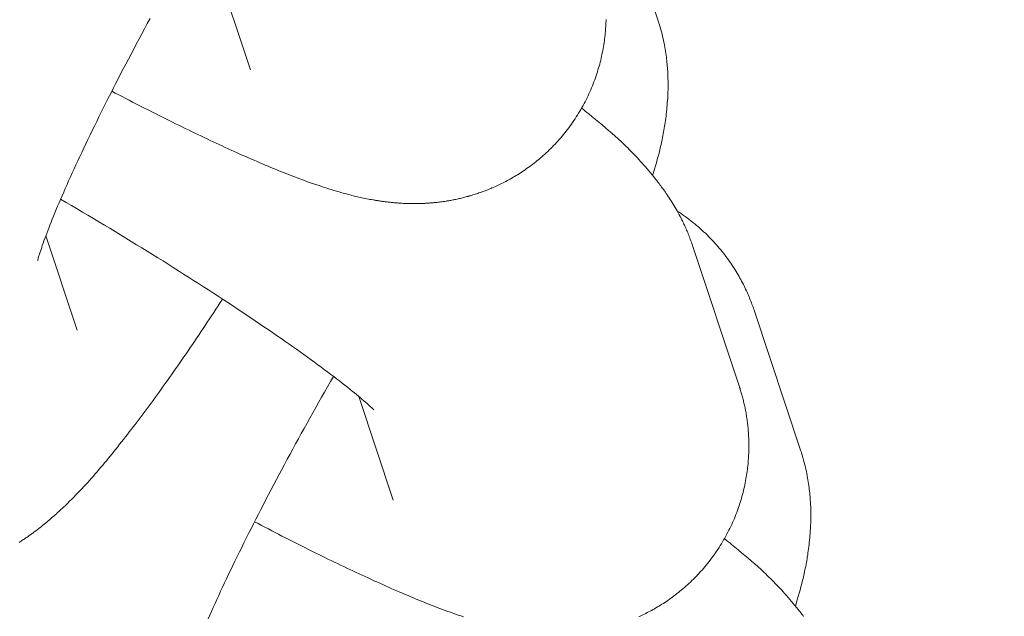
# Model space of a CAD drawing. Extents: x -9113 to 18915, y -1853 to 19230.
# Drawn here: x 11410 to 11421, y 6893 to 6899 of the extents above; entities that cross this region are included whole.
import ezdxf

# ---------------------------------------------------------------- set-up
doc = ezdxf.new("R2010")
doc.units = 0
doc.header["$MEASUREMENT"] = 0
doc.layers.add('B', color=3, linetype='Continuous')
doc.styles.add('KATALOG', font='Pluto Sans Light.otf')
doc.dimstyles.new('KATALOG', dxfattribs={"dimscale": 200, "dimtxt": 1.75, "dimasz": 1, "dimexe": 0, "dimexo": 0, "dimgap": 0.3, "dimtad": 1, "dimlfac": 0.001, "dimzin": 0, "dimtxsty": 'KATALOG', "dimblk1": 'KATPFEIL', "dimblk2": 'KATPFEIL', "dimsah": 1, "dimcen": 1, "dimse1": 1, "dimse2": 1, "dimclrd": 256, "dimclre": 256, "dimclrt": 3, "dimadec": 0, "dimazin": 0, "dimtfac": 1, "dimtmove": 0, "dimatfit": 3, "dimldrblk": 'KATPFEIL', "dimfxl": 0, "dimtvp": 1, "dimtolj": 1, "dimtzin": 0, "dimarcsym": 0})

# ---------------------------------------------------------------- blocks, each defined once
blk = doc.blocks.new('KATPFEIL')
at = {"layer": 'B', "ltscale": 1000}
for p, q in [((0, -1), (0, 1)), ((-1, 0), (0, 0)), ((1, 0), (0, 0))]:
    blk.add_line(p, q, dxfattribs=at)
blk = doc.blocks.new('*D18')
at = {"layer": 'B', "lineweight": -2, "transparency": 16777216}
blk.add_line((-8713.3, -1652.82), (17114.556, -1652.82), dxfattribs=at)
at = {"layer": 'DEFPOINTS', "color": 0, "transparency": 16777216}
for p in [(17314.556, 7453), (-8913.3, 6869.365), (17314.556, -1652.82)]:
    blk.add_point(p, dxfattribs=at)
at = {"layer": 'B', "lineweight": -2, "transparency": 16777216, "xscale": 200, "yscale": 200, "zscale": 200, "rotation": 180}
blk.add_blockref('KATPFEIL', (-8913.3, -1652.82), dxfattribs=at)
at = {"layer": 'B', "lineweight": -2, "transparency": 16777216, "xscale": 200, "yscale": 200, "zscale": 200}
blk.add_blockref('KATPFEIL', (17314.556, -1652.82), dxfattribs=at)
at = {"layer": 'B', "color": 3, "transparency": 16777216, "insert": (4200.628, -1371.497), "char_height": 350, "attachment_point": 5, "style": 'KATALOG'}
blk.add_mtext('\\A1;26,23', dxfattribs=at)
blk = doc.blocks.new('*D19')
at = {"layer": 'B', "lineweight": -2, "transparency": 16777216}
blk.add_line((-6729.454, -1052.82), (15130.294, -1052.82), dxfattribs=at)
at = {"layer": 'DEFPOINTS', "color": 0, "transparency": 16777216}
for p in [(15330.294, 7469.375), (-6929.454, 7277.368), (15330.294, -1052.82)]:
    blk.add_point(p, dxfattribs=at)
at = {"layer": 'B', "lineweight": -2, "transparency": 16777216, "xscale": 200, "yscale": 200, "zscale": 200, "rotation": 180}
blk.add_blockref('KATPFEIL', (-6929.454, -1052.82), dxfattribs=at)
at = {"layer": 'B', "lineweight": -2, "transparency": 16777216, "xscale": 200, "yscale": 200, "zscale": 200}
blk.add_blockref('KATPFEIL', (15330.294, -1052.82), dxfattribs=at)
at = {"layer": 'B', "color": 3, "transparency": 16777216, "insert": (4200.42, -771.497), "char_height": 350, "attachment_point": 5, "style": 'KATALOG'}
blk.add_mtext('\\A1;22,26', dxfattribs=at)
blk = doc.blocks.new('*D20')
at = {"layer": 'B', "lineweight": -2, "transparency": 16777216}
blk.add_line((18714.556, -52.26), (18714.556, 18830.397), dxfattribs=at)
at = {"layer": 'DEFPOINTS', "color": 0, "transparency": 16777216}
for p in [(9254.042, 19030.397), (18714.556, 19030.397), (7450.996, -252.26)]:
    blk.add_point(p, dxfattribs=at)
at = {"layer": 'B', "lineweight": -2, "transparency": 16777216, "xscale": 200, "yscale": 200, "zscale": 200}
for p, rotation in [((18714.556, 19030.397), 90), ((18714.556, -252.26), 270)]:
    blk.add_blockref('KATPFEIL', p, dxfattribs=dict(at, rotation=rotation))
at = {"layer": 'B', "color": 3, "transparency": 16777216, "insert": (18433.233, 9389.069), "char_height": 350, "attachment_point": 5, "rotation": 90, "style": 'KATALOG'}
blk.add_mtext('\\A1;19,28', dxfattribs=at)
blk = doc.blocks.new('*D21')
at = {"layer": 'B', "lineweight": -2, "transparency": 16777216}
blk.add_line((18114.556, 1446.974), (18114.556, 16880.084), dxfattribs=at)
at = {"layer": 'DEFPOINTS', "color": 0, "transparency": 16777216}
for p in [(9405.702, 17080.084), (18114.556, 17080.084), (7492.82, 1246.974)]:
    blk.add_point(p, dxfattribs=at)
at = {"layer": 'B', "lineweight": -2, "transparency": 16777216, "xscale": 200, "yscale": 200, "zscale": 200}
for p, rotation in [((18114.556, 17080.084), 90), ((18114.556, 1246.974), 270)]:
    blk.add_blockref('KATPFEIL', p, dxfattribs=dict(at, rotation=rotation))
at = {"layer": 'B', "color": 3, "transparency": 16777216, "insert": (17833.233, 9163.529), "char_height": 350, "attachment_point": 5, "rotation": 90, "style": 'KATALOG'}
blk.add_mtext('\\A1;15,83', dxfattribs=at)

msp = doc.modelspace()

# ---------------------------------------------------------------- hatches: boundary and pattern name
at = {"layer": 'B'}
h = msp.add_hatch(dxfattribs=at)
h.set_pattern_fill('ANSI31', color=256, scale=2000)
h.paths.add_polyline_path([(-6913.3, 8786.365, 0.21525), (-8038.3, 8278.522, -0.031342), (-7913.3, 8286.365), (-5444.126, 8286.365), (-5433.682, 8319.277), (-5421.943, 8354.492), (-5409.7, 8389.523), (-5396.954, 8424.367), (-5383.707, 8459.02), (-5369.96, 8493.48), (-5355.713, 8527.744), (-5340.968, 8561.809), (-5325.725, 8595.672), (-5309.984, 8629.328), (-5293.746, 8662.775), (-5277.012, 8696.01), (-5259.779, 8729.027), (-5242.05, 8761.825), (-5228.317, 8786.365)])
h.paths.add_polyline_path([(-5459.517, 5452.365), (-7913.3, 5452.365, -0.031342), (-8038.3, 5460.209, 0.21525), (-6913.3, 4952.365), (-5351.113, 4952.365, -0.067842)])
h.paths.add_polyline_path([(2303, 14577.741, -0.030987), (2310.667, 14701.334, 0.215288), (1803, 13576.037), (1803, 12007.741, -0.213422), (2303, 13125.775)])
h.paths.add_polyline_path([(5397, 13576.49, 0.215209), (4889.333, 14701.334, -0.030987), (4897, 14577.741), (4897, 13125.775, -0.213422), (5397, 12007.741)])
h.paths.add_polyline_path([(7621.256, 17622.183, -0.029171), (7597.697, 17736.363, 0.213155), (7402.382, 16528.711), (7908.915, 14622.155), (8271.668, 15194.813)])
h.paths.add_polyline_path([(10868.961, 17455.879, 0.215211), (10087.454, 18411.005, -0.031), (10126.867, 18293.559), (10777.336, 15865.979, -0.213422), (11549.667, 14915.451)])
h.paths.add_polyline_path([(15313.305, 10047), (14287.93, 10047, -0.07185), (14344.842, 9547), (16314.556, 9547, -0.030987), (16438.15, 9539.333, 0.215209)])
h.paths.add_polyline_path([(16431.339, 6453), (15539.977, 6453, -0.07651), (15649.221, 5991.097, 0.155027)])

# ---------------------------------------------------------------- linework, layer by layer
at = {"color": 0, "linetype": 'Continuous', "lineweight": 0}
for points in [[(11416.718, 6899.185), (11416.211, 6900.713)], [(11411.867, 6899.777), (11412.245, 6898.636)], [(11411.144, 6899.198), (11411.113, 6899.142), (11411.083, 6899.086), (11411.053, 6899.03), (11411.023, 6898.974), (11410.993, 6898.918), (11410.964, 6898.863), (11410.935, 6898.808), (11410.906, 6898.753), (11410.877, 6898.698), (11410.849, 6898.644), (11410.821, 6898.589), (11410.793, 6898.536), (11410.766, 6898.482), (11410.739, 6898.429), (11410.712, 6898.376), (11410.685, 6898.324), (11410.659, 6898.272), (11410.633, 6898.22), (11410.608, 6898.169), (11410.583, 6898.118), (11410.558, 6898.067), (11410.533, 6898.017), (11410.509, 6897.968), (11410.485, 6897.919), (11410.462, 6897.87), (11410.439, 6897.822), (11410.416, 6897.775), (11410.394, 6897.728), (11410.372, 6897.682), (11410.351, 6897.636), (11410.33, 6897.59), (11410.309, 6897.546), (11410.289, 6897.502), (11410.27, 6897.458), (11410.25, 6897.416), (11410.232, 6897.374), (11410.213, 6897.332), (11410.196, 6897.292), (11410.178, 6897.252), (11410.161, 6897.212), (11410.145, 6897.174), (11410.129, 6897.137), (11410.114, 6897.1), (11410.099, 6897.064), (11410.084, 6897.029), (11410.07, 6896.995), (11410.057, 6896.961), (11410.044, 6896.929), (11410.032, 6896.897), (11410.02, 6896.867), (11410.009, 6896.837), (11409.998, 6896.809), (11409.988, 6896.781), (11409.979, 6896.755), (11409.97, 6896.73), (11409.961, 6896.706), (11409.954, 6896.684), (11409.947, 6896.663), (11409.94, 6896.643), (11409.934, 6896.625), (11409.929, 6896.608), (11409.924, 6896.593), (11409.92, 6896.579), (11409.917, 6896.568), (11409.914, 6896.558), (11409.912, 6896.549), (11409.91, 6896.544), (11409.909, 6896.54), (11409.909, 6896.539)], [(11416.149, 6899.188), (11416.149, 6899.17), (11416.148, 6899.151), (11416.147, 6899.132), (11416.146, 6899.112), (11416.145, 6899.093), (11416.144, 6899.073), (11416.142, 6899.054), (11416.14, 6899.034), (11416.138, 6899.014), (11416.136, 6898.994), (11416.134, 6898.973), (11416.131, 6898.953), (11416.128, 6898.932), (11416.125, 6898.911), (11416.121, 6898.89), (11416.118, 6898.869), (11416.114, 6898.848), (11416.11, 6898.827), (11416.105, 6898.806), (11416.101, 6898.784), (11416.096, 6898.763), (11416.091, 6898.741), (11416.085, 6898.72), (11416.08, 6898.698), (11416.074, 6898.676), (11416.068, 6898.655), (11416.061, 6898.633), (11416.055, 6898.611), (11416.048, 6898.589), (11416.04, 6898.567), (11416.033, 6898.545), (11416.025, 6898.523), (11416.017, 6898.501), (11416.008, 6898.479), (11416, 6898.458), (11415.991, 6898.436), (11415.982, 6898.414), (11415.972, 6898.392), (11415.962, 6898.37), (11415.952, 6898.348), (11415.942, 6898.327), (11415.931, 6898.305), (11415.92, 6898.284), (11415.909, 6898.263), (11415.897, 6898.241), (11415.885, 6898.22), (11415.873, 6898.199), (11415.861, 6898.179), (11415.848, 6898.158), (11415.836, 6898.137), (11415.823, 6898.117), (11415.81, 6898.097), (11415.796, 6898.077), (11415.783, 6898.057), (11415.769, 6898.037), (11415.755, 6898.018), (11415.741, 6897.999), (11415.726, 6897.979), (11415.712, 6897.961), (11415.697, 6897.942), (11415.682, 6897.924), (11415.667, 6897.905), (11415.652, 6897.887), (11415.636, 6897.87), (11415.621, 6897.852), (11415.605, 6897.835), (11415.59, 6897.818), (11415.574, 6897.802), (11415.558, 6897.785), (11415.542, 6897.769), (11415.525, 6897.754), (11415.509, 6897.738), (11415.493, 6897.723), (11415.477, 6897.708), (11415.46, 6897.693), (11415.444, 6897.679), (11415.427, 6897.665), (11415.411, 6897.651), (11415.394, 6897.637), (11415.378, 6897.624), (11415.361, 6897.61), (11415.344, 6897.598), (11415.328, 6897.585), (11415.311, 6897.573), (11415.294, 6897.561), (11415.278, 6897.549), (11415.261, 6897.537), (11415.245, 6897.526), (11415.228, 6897.515), (11415.212, 6897.504), (11415.195, 6897.493), (11415.179, 6897.483), (11415.162, 6897.473), (11415.146, 6897.463), (11415.13, 6897.454), (11415.114, 6897.444), (11415.098, 6897.435), (11415.082, 6897.426), (11415.066, 6897.418), (11415.05, 6897.409), (11415.034, 6897.401), (11415.019, 6897.393), (11415.003, 6897.385), (11414.988, 6897.378), (11414.973, 6897.371), (11414.957, 6897.363), (11414.942, 6897.356), (11414.927, 6897.35), (11414.912, 6897.343), (11414.897, 6897.337), (11414.883, 6897.33), (11414.868, 6897.324), (11414.853, 6897.318), (11414.839, 6897.313), (11414.825, 6897.307), (11414.81, 6897.302), (11414.796, 6897.297), (11414.782, 6897.292), (11414.768, 6897.287), (11414.754, 6897.282), (11414.741, 6897.277), (11414.727, 6897.273), (11414.714, 6897.268), (11414.7, 6897.264), (11414.687, 6897.26), (11414.674, 6897.256), (11414.661, 6897.252), (11414.648, 6897.249), (11414.635, 6897.245), (11414.623, 6897.242), (11414.61, 6897.238), (11414.598, 6897.235), (11414.585, 6897.232), (11414.573, 6897.229), (11414.561, 6897.226), (11414.549, 6897.223), (11414.537, 6897.22), (11414.526, 6897.218), (11414.514, 6897.215), (11414.502, 6897.212), (11414.491, 6897.21), (11414.48, 6897.208), (11414.468, 6897.205), (11414.457, 6897.203), (11414.446, 6897.201), (11414.435, 6897.199), (11414.425, 6897.197), (11414.414, 6897.195), (11414.403, 6897.194), (11414.393, 6897.192), (11414.382, 6897.19), (11414.372, 6897.189), (11414.362, 6897.187), (11414.352, 6897.186), (11414.342, 6897.185), (11414.332, 6897.183), (11414.322, 6897.182), (11414.312, 6897.181), (11414.302, 6897.18), (11414.293, 6897.179), (11414.283, 6897.178), (11414.274, 6897.177), (11414.264, 6897.176), (11414.255, 6897.175), (11414.246, 6897.174), (11414.237, 6897.173), (11414.228, 6897.173), (11414.219, 6897.172), (11414.21, 6897.171), (11414.201, 6897.171), (11414.193, 6897.17), (11414.184, 6897.17), (11414.175, 6897.169), (11414.167, 6897.169), (11414.159, 6897.168), (11414.142, 6897.168), (11414.126, 6897.167), (11414.11, 6897.166), (11414.094, 6897.166), (11414.078, 6897.166), (11414.063, 6897.165), (11414.048, 6897.165), (11414.033, 6897.165), (11414.019, 6897.165), (11414.004, 6897.165), (11413.99, 6897.166), (11413.976, 6897.166), (11413.962, 6897.166), (11413.949, 6897.167), (11413.936, 6897.167), (11413.922, 6897.168), (11413.909, 6897.169), (11413.897, 6897.169), (11413.884, 6897.17), (11413.872, 6897.171), (11413.86, 6897.172), (11413.847, 6897.173), (11413.836, 6897.174), (11413.824, 6897.175), (11413.812, 6897.176), (11413.801, 6897.177), (11413.789, 6897.178), (11413.778, 6897.18), (11413.767, 6897.181), (11413.756, 6897.182), (11413.746, 6897.183), (11413.735, 6897.185), (11413.724, 6897.186), (11413.714, 6897.188), (11413.703, 6897.189), (11413.693, 6897.19), (11413.683, 6897.192), (11413.673, 6897.193), (11413.663, 6897.195), (11413.653, 6897.196), (11413.643, 6897.198), (11413.633, 6897.199), (11413.624, 6897.201), (11413.614, 6897.202), (11413.604, 6897.204), (11413.595, 6897.205), (11413.576, 6897.209), (11413.558, 6897.212), (11413.54, 6897.215), (11413.522, 6897.219), (11413.505, 6897.222), (11413.487, 6897.226), (11413.47, 6897.229), (11413.454, 6897.233), (11413.437, 6897.237), (11413.421, 6897.241), (11413.404, 6897.244), (11413.388, 6897.248), (11413.373, 6897.252), (11413.357, 6897.256), (11413.341, 6897.26), (11413.326, 6897.264), (11413.311, 6897.268), (11413.295, 6897.272), (11413.28, 6897.276), (11413.265, 6897.281), (11413.25, 6897.285), (11413.221, 6897.293), (11413.191, 6897.302), (11413.162, 6897.311), (11413.133, 6897.319), (11413.104, 6897.328), (11413.075, 6897.338), (11413.046, 6897.347), (11413.017, 6897.356), (11412.988, 6897.366), (11412.959, 6897.376), (11412.931, 6897.385), (11412.902, 6897.395), (11412.873, 6897.406), (11412.845, 6897.416), (11412.816, 6897.426), (11412.787, 6897.437), (11412.759, 6897.448), (11412.73, 6897.458), (11412.701, 6897.47), (11412.673, 6897.481), (11412.644, 6897.492), (11412.615, 6897.504), (11412.586, 6897.515), (11412.557, 6897.527), (11412.527, 6897.539), (11412.498, 6897.551), (11412.468, 6897.563), (11412.439, 6897.576), (11412.409, 6897.589), (11412.379, 6897.601), (11412.348, 6897.614), (11412.318, 6897.627), (11412.287, 6897.641), (11412.256, 6897.654), (11412.225, 6897.668), (11412.194, 6897.681), (11412.162, 6897.695), (11412.131, 6897.71), (11412.099, 6897.724), (11412.067, 6897.738), (11412.035, 6897.753), (11412.002, 6897.768), (11411.97, 6897.782), (11411.937, 6897.798), (11411.904, 6897.813), (11411.871, 6897.828), (11411.837, 6897.844), (11411.804, 6897.859), (11411.77, 6897.875), (11411.736, 6897.891), (11411.702, 6897.908), (11411.668, 6897.924), (11411.634, 6897.94), (11411.599, 6897.957), (11411.565, 6897.974), (11411.53, 6897.991), (11411.495, 6898.008), (11411.46, 6898.025), (11411.424, 6898.042), (11411.389, 6898.06), (11411.353, 6898.078), (11411.317, 6898.095), (11411.281, 6898.113), (11411.245, 6898.132), (11411.209, 6898.15), (11411.172, 6898.168), (11411.136, 6898.187), (11411.099, 6898.205), (11411.062, 6898.224), (11411.025, 6898.243), (11410.988, 6898.262), (11410.951, 6898.281), (11410.913, 6898.301), (11410.876, 6898.32), (11410.838, 6898.34), (11410.8, 6898.36), (11410.762, 6898.379), (11410.724, 6898.399)], [(11416.661, 6897.474), (11416.682, 6897.544), (11416.692, 6897.579), (11416.702, 6897.614), (11416.712, 6897.649), (11416.722, 6897.685), (11416.731, 6897.721), (11416.74, 6897.757), (11416.745, 6897.775), (11416.749, 6897.794), (11416.753, 6897.813), (11416.758, 6897.832), (11416.762, 6897.851), (11416.766, 6897.87), (11416.77, 6897.89), (11416.774, 6897.91), (11416.778, 6897.93), (11416.781, 6897.951), (11416.785, 6897.971), (11416.789, 6897.992), (11416.792, 6898.014), (11416.795, 6898.035), (11416.799, 6898.057), (11416.802, 6898.079), (11416.805, 6898.102), (11416.808, 6898.125), (11416.81, 6898.149), (11416.813, 6898.172), (11416.816, 6898.197), (11416.818, 6898.221), (11416.82, 6898.246), (11416.822, 6898.272), (11416.824, 6898.298), (11416.826, 6898.325), (11416.827, 6898.339), (11416.828, 6898.353), (11416.828, 6898.367), (11416.829, 6898.381), (11416.829, 6898.395), (11416.83, 6898.41), (11416.83, 6898.425), (11416.83, 6898.44), (11416.83, 6898.455), (11416.83, 6898.47), (11416.83, 6898.486), (11416.83, 6898.502), (11416.83, 6898.518), (11416.829, 6898.535), (11416.829, 6898.551), (11416.828, 6898.568), (11416.828, 6898.586), (11416.827, 6898.603), (11416.826, 6898.621), (11416.824, 6898.639), (11416.823, 6898.658), (11416.822, 6898.676), (11416.82, 6898.695), (11416.818, 6898.715), (11416.816, 6898.735), (11416.814, 6898.755), (11416.812, 6898.775), (11416.809, 6898.796), (11416.806, 6898.817), (11416.803, 6898.839), (11416.799, 6898.861), (11416.795, 6898.883), (11416.791, 6898.906), (11416.786, 6898.929), (11416.781, 6898.953), (11416.776, 6898.977), (11416.77, 6899.001), (11416.764, 6899.026), (11416.758, 6899.051), (11416.751, 6899.077), (11416.743, 6899.104), (11416.735, 6899.13), (11416.727, 6899.158), (11416.722, 6899.171), (11416.718, 6899.185)], [(11415.882, 6898.214), (11415.902, 6898.198), (11415.921, 6898.182), (11415.94, 6898.167), (11415.959, 6898.151), (11415.997, 6898.12), (11416.034, 6898.09), (11416.071, 6898.06), (11416.107, 6898.03), (11416.143, 6897.999), (11416.178, 6897.969), (11416.214, 6897.938), (11416.249, 6897.907), (11416.283, 6897.875), (11416.318, 6897.843), (11416.336, 6897.827), (11416.353, 6897.81), (11416.37, 6897.793), (11416.388, 6897.776), (11416.405, 6897.759), (11416.423, 6897.741), (11416.44, 6897.723), (11416.458, 6897.705), (11416.475, 6897.686), (11416.493, 6897.667), (11416.51, 6897.648), (11416.528, 6897.629), (11416.546, 6897.609), (11416.564, 6897.588), (11416.582, 6897.568), (11416.6, 6897.547), (11416.618, 6897.525), (11416.637, 6897.503), (11416.655, 6897.481), (11416.674, 6897.458), (11416.693, 6897.434), (11416.702, 6897.422), (11416.712, 6897.41), (11416.721, 6897.398), (11416.731, 6897.385), (11416.741, 6897.373), (11416.751, 6897.36), (11416.76, 6897.346), (11416.77, 6897.333), (11416.78, 6897.319), (11416.79, 6897.305), (11416.801, 6897.29), (11416.811, 6897.275), (11416.821, 6897.26), (11416.832, 6897.245), (11416.842, 6897.229), (11416.853, 6897.212), (11416.863, 6897.195), (11416.874, 6897.178), (11416.885, 6897.16), (11416.896, 6897.142), (11416.907, 6897.124), (11416.918, 6897.105), (11416.93, 6897.085), (11416.941, 6897.064), (11416.953, 6897.043), (11416.964, 6897.022), (11416.976, 6896.999), (11416.982, 6896.988), (11416.987, 6896.976), (11416.993, 6896.964), (11416.999, 6896.952), (11417.005, 6896.94), (11417.011, 6896.927), (11417.017, 6896.915), (11417.022, 6896.902), (11417.028, 6896.888), (11417.034, 6896.875), (11417.04, 6896.861), (11417.046, 6896.847), (11417.051, 6896.833), (11417.057, 6896.819), (11417.063, 6896.804), (11417.069, 6896.789), (11417.074, 6896.774), (11417.08, 6896.758), (11417.086, 6896.742), (11417.091, 6896.726), (11417.097, 6896.71), (11417.103, 6896.693)], [(11410.162, 6897.214), (11410.222, 6897.179), (11410.282, 6897.144), (11410.342, 6897.108), (11410.402, 6897.073), (11410.462, 6897.037), (11410.522, 6897.001), (11410.582, 6896.966), (11410.642, 6896.93), (11410.701, 6896.894), (11410.761, 6896.858), (11410.82, 6896.822), (11410.879, 6896.786), (11410.938, 6896.75), (11410.996, 6896.714), (11411.055, 6896.678), (11411.113, 6896.642), (11411.171, 6896.607), (11411.228, 6896.571), (11411.286, 6896.535), (11411.343, 6896.499), (11411.399, 6896.464), (11411.456, 6896.428), (11411.512, 6896.392), (11411.567, 6896.357), (11411.622, 6896.322), (11411.677, 6896.287), (11411.732, 6896.252), (11411.786, 6896.217), (11411.839, 6896.182), (11411.892, 6896.148), (11411.945, 6896.113), (11411.997, 6896.079), (11412.048, 6896.045), (11412.1, 6896.011), (11412.15, 6895.977), (11412.2, 6895.944), (11412.249, 6895.911), (11412.298, 6895.878), (11412.346, 6895.845), (11412.394, 6895.813), (11412.441, 6895.781), (11412.487, 6895.749), (11412.533, 6895.718), (11412.578, 6895.687), (11412.622, 6895.656), (11412.666, 6895.625), (11412.709, 6895.595), (11412.751, 6895.565), (11412.792, 6895.536), (11412.833, 6895.507), (11412.872, 6895.478), (11412.911, 6895.45), (11412.95, 6895.422), (11412.987, 6895.395), (11413.023, 6895.368), (11413.059, 6895.341), (11413.094, 6895.315), (11413.128, 6895.29), (11413.16, 6895.265), (11413.192, 6895.24), (11413.223, 6895.217), (11413.253, 6895.193), (11413.282, 6895.171), (11413.31, 6895.149), (11413.337, 6895.128), (11413.362, 6895.107), (11413.387, 6895.087), (11413.411, 6895.068), (11413.433, 6895.049), (11413.454, 6895.031), (11413.474, 6895.015), (11413.492, 6894.999), (11413.51, 6894.984), (11413.526, 6894.97), (11413.54, 6894.957), (11413.553, 6894.945), (11413.565, 6894.934), (11413.575, 6894.925), (11413.583, 6894.917), (11413.59, 6894.91), (11413.595, 6894.906), (11413.598, 6894.903), (11413.599, 6894.902)], [(11417.779, 6895.984), (11417.774, 6895.999), (11417.768, 6896.015), (11417.763, 6896.03), (11417.757, 6896.046), (11417.751, 6896.062), (11417.745, 6896.077), (11417.739, 6896.093), (11417.733, 6896.11), (11417.726, 6896.126), (11417.719, 6896.142), (11417.712, 6896.159), (11417.705, 6896.176), (11417.698, 6896.192), (11417.69, 6896.209), (11417.682, 6896.226), (11417.674, 6896.244), (11417.665, 6896.261), (11417.657, 6896.278), (11417.648, 6896.296), (11417.638, 6896.313), (11417.629, 6896.331), (11417.619, 6896.348), (11417.609, 6896.366), (11417.599, 6896.384), (11417.588, 6896.402), (11417.578, 6896.42), (11417.566, 6896.438), (11417.555, 6896.456), (11417.543, 6896.474), (11417.531, 6896.492), (11417.519, 6896.511), (11417.506, 6896.529), (11417.493, 6896.547), (11417.48, 6896.565), (11417.466, 6896.584), (11417.452, 6896.602), (11417.438, 6896.621), (11417.424, 6896.639), (11417.409, 6896.657), (11417.393, 6896.676), (11417.378, 6896.694), (11417.362, 6896.713), (11417.345, 6896.731), (11417.329, 6896.749), (11417.312, 6896.767), (11417.294, 6896.785), (11417.276, 6896.803), (11417.258, 6896.821), (11417.24, 6896.839), (11417.221, 6896.857), (11417.202, 6896.874), (11417.183, 6896.891), (11417.164, 6896.909), (11417.144, 6896.926), (11417.124, 6896.943), (11417.103, 6896.959), (11417.082, 6896.976), (11417.061, 6896.992), (11417.04, 6897.008), (11417.018, 6897.024), (11416.997, 6897.039), (11416.975, 6897.055), (11416.952, 6897.07), (11416.93, 6897.084)], [(11410, 6896.813), (11410.343, 6895.777)], [(11417.103, 6896.693), (11417.609, 6895.165)], [(11409.706, 6893.445), (11409.717, 6893.452), (11409.727, 6893.458), (11409.737, 6893.465), (11409.747, 6893.471), (11409.757, 6893.478), (11409.766, 6893.484), (11409.776, 6893.49), (11409.785, 6893.497), (11409.794, 6893.503), (11409.804, 6893.509), (11409.813, 6893.516), (11409.822, 6893.522), (11409.83, 6893.528), (11409.839, 6893.535), (11409.848, 6893.541), (11409.856, 6893.547), (11409.865, 6893.553), (11409.873, 6893.559), (11409.889, 6893.572), (11409.906, 6893.584), (11409.921, 6893.596), (11409.937, 6893.608), (11409.952, 6893.62), (11409.966, 6893.632), (11409.981, 6893.644), (11409.995, 6893.655), (11410.009, 6893.667), (11410.023, 6893.679), (11410.037, 6893.69), (11410.05, 6893.702), (11410.063, 6893.713), (11410.076, 6893.725), (11410.09, 6893.736), (11410.103, 6893.748), (11410.115, 6893.759), (11410.128, 6893.771), (11410.141, 6893.782), (11410.153, 6893.794), (11410.166, 6893.805), (11410.178, 6893.817), (11410.19, 6893.828), (11410.214, 6893.851), (11410.238, 6893.873), (11410.261, 6893.896), (11410.284, 6893.919), (11410.307, 6893.942), (11410.33, 6893.965), (11410.352, 6893.988), (11410.374, 6894.01), (11410.395, 6894.033), (11410.417, 6894.057), (11410.438, 6894.08), (11410.459, 6894.103), (11410.48, 6894.126), (11410.501, 6894.15), (11410.522, 6894.173), (11410.542, 6894.197), (11410.563, 6894.221), (11410.583, 6894.245), (11410.604, 6894.269), (11410.624, 6894.293), (11410.645, 6894.318), (11410.665, 6894.342), (11410.685, 6894.367), (11410.706, 6894.392), (11410.727, 6894.418), (11410.747, 6894.443), (11410.768, 6894.469), (11410.789, 6894.495), (11410.81, 6894.522), (11410.831, 6894.548), (11410.852, 6894.575), (11410.874, 6894.602), (11410.895, 6894.629), (11410.916, 6894.657), (11410.938, 6894.685), (11410.959, 6894.712), (11410.981, 6894.741), (11411.002, 6894.769), (11411.024, 6894.798), (11411.046, 6894.827), (11411.067, 6894.856), (11411.089, 6894.885), (11411.111, 6894.914), (11411.133, 6894.944), (11411.155, 6894.974), (11411.177, 6895.004), (11411.199, 6895.035), (11411.222, 6895.065), (11411.244, 6895.096), (11411.266, 6895.127), (11411.289, 6895.159), (11411.311, 6895.19), (11411.334, 6895.222), (11411.356, 6895.254), (11411.379, 6895.286), (11411.401, 6895.318), (11411.424, 6895.351), (11411.447, 6895.383), (11411.47, 6895.416), (11411.493, 6895.449), (11411.516, 6895.483), (11411.539, 6895.516), (11411.562, 6895.55), (11411.585, 6895.584), (11411.608, 6895.618), (11411.631, 6895.652), (11411.655, 6895.687), (11411.678, 6895.722), (11411.702, 6895.757), (11411.725, 6895.792), (11411.749, 6895.827), (11411.772, 6895.863), (11411.796, 6895.899), (11411.82, 6895.934), (11411.844, 6895.971), (11411.867, 6896.007), (11411.891, 6896.043), (11411.915, 6896.08), (11411.939, 6896.117)], [(11418.285, 6894.457), (11417.779, 6895.984)], [(11413.157, 6895.268), (11413.124, 6895.211), (11413.092, 6895.153), (11413.059, 6895.096), (11413.027, 6895.039), (11412.994, 6894.982), (11412.962, 6894.925), (11412.93, 6894.867), (11412.898, 6894.81), (11412.867, 6894.753), (11412.835, 6894.696), (11412.804, 6894.639), (11412.773, 6894.583), (11412.742, 6894.526), (11412.711, 6894.47), (11412.681, 6894.413), (11412.65, 6894.357), (11412.62, 6894.301), (11412.59, 6894.245), (11412.561, 6894.189), (11412.531, 6894.134), (11412.502, 6894.079), (11412.473, 6894.024), (11412.445, 6893.969), (11412.416, 6893.915), (11412.388, 6893.861), (11412.361, 6893.807), (11412.333, 6893.753), (11412.306, 6893.7), (11412.279, 6893.648), (11412.253, 6893.595), (11412.226, 6893.543), (11412.2, 6893.491), (11412.175, 6893.44), (11412.15, 6893.389), (11412.125, 6893.339), (11412.1, 6893.289), (11412.076, 6893.239), (11412.053, 6893.19), (11412.029, 6893.142), (11412.006, 6893.094), (11411.984, 6893.046), (11411.961, 6892.999), (11411.94, 6892.953), (11411.918, 6892.907), (11411.897, 6892.862), (11411.877, 6892.817), (11411.857, 6892.773), (11411.837, 6892.73), (11411.818, 6892.687), (11411.799, 6892.645), (11411.781, 6892.604)], [(11417.609, 6895.165), (11417.613, 6895.155), (11417.616, 6895.144), (11417.62, 6895.133), (11417.623, 6895.122), (11417.627, 6895.111), (11417.63, 6895.099), (11417.634, 6895.088), (11417.637, 6895.076), (11417.64, 6895.064), (11417.644, 6895.052), (11417.647, 6895.04), (11417.65, 6895.028), (11417.654, 6895.015), (11417.657, 6895.003), (11417.66, 6894.99), (11417.663, 6894.977), (11417.666, 6894.964), (11417.669, 6894.951), (11417.672, 6894.937), (11417.675, 6894.924), (11417.678, 6894.91), (11417.68, 6894.896), (11417.683, 6894.882), (11417.686, 6894.868), (11417.688, 6894.854), (11417.691, 6894.839), (11417.693, 6894.825), (11417.695, 6894.81), (11417.697, 6894.795), (11417.7, 6894.78), (11417.702, 6894.765), (11417.703, 6894.749), (11417.705, 6894.733), (11417.707, 6894.718), (11417.708, 6894.702), (11417.71, 6894.686), (11417.711, 6894.669), (11417.712, 6894.653), (11417.713, 6894.636), (11417.714, 6894.619), (11417.715, 6894.602), (11417.716, 6894.585), (11417.716, 6894.568), (11417.717, 6894.55), (11417.717, 6894.532), (11417.717, 6894.514), (11417.717, 6894.496), (11417.717, 6894.478), (11417.717, 6894.46), (11417.716, 6894.441), (11417.716, 6894.422), (11417.715, 6894.403), (11417.714, 6894.384), (11417.712, 6894.364), (11417.711, 6894.345), (11417.709, 6894.325), (11417.708, 6894.305), (11417.706, 6894.285), (11417.703, 6894.265), (11417.701, 6894.244), (11417.698, 6894.224), (11417.695, 6894.203), (11417.692, 6894.183), (11417.689, 6894.162), (11417.685, 6894.141), (11417.681, 6894.12), (11417.677, 6894.098), (11417.673, 6894.077), (11417.668, 6894.056), (11417.663, 6894.034), (11417.658, 6894.013), (11417.653, 6893.991), (11417.647, 6893.969), (11417.641, 6893.948), (11417.635, 6893.926), (11417.628, 6893.904), (11417.622, 6893.882), (11417.615, 6893.86), (11417.607, 6893.838), (11417.6, 6893.817), (11417.592, 6893.795), (11417.584, 6893.773), (11417.576, 6893.751), (11417.567, 6893.729), (11417.558, 6893.707), (11417.549, 6893.685), (11417.539, 6893.663), (11417.529, 6893.642), (11417.519, 6893.62), (11417.509, 6893.598), (11417.498, 6893.577), (11417.487, 6893.555), (11417.476, 6893.534), (11417.464, 6893.513), (11417.452, 6893.492), (11417.44, 6893.471), (11417.428, 6893.45), (11417.416, 6893.429), (11417.403, 6893.409), (11417.39, 6893.388), (11417.377, 6893.368), (11417.363, 6893.348), (11417.35, 6893.328), (11417.336, 6893.309), (11417.322, 6893.289), (11417.308, 6893.27), (11417.293, 6893.251), (11417.279, 6893.232), (11417.264, 6893.213), (11417.249, 6893.195), (11417.234, 6893.177), (11417.219, 6893.159), (11417.204, 6893.141), (11417.188, 6893.124), (11417.172, 6893.107), (11417.157, 6893.09), (11417.141, 6893.073), (11417.125, 6893.057), (11417.109, 6893.041), (11417.093, 6893.025), (11417.076, 6893.009), (11417.06, 6892.994), (11417.044, 6892.979), (11417.027, 6892.964), (11417.011, 6892.95), (11416.994, 6892.936), (11416.978, 6892.922), (11416.961, 6892.908), (11416.945, 6892.895), (11416.928, 6892.882), (11416.911, 6892.869), (11416.895, 6892.856), (11416.878, 6892.844), (11416.862, 6892.832), (11416.845, 6892.82), (11416.828, 6892.808), (11416.812, 6892.797), (11416.795, 6892.786), (11416.779, 6892.775), (11416.762, 6892.765), (11416.746, 6892.754), (11416.73, 6892.744), (11416.713, 6892.735), (11416.697, 6892.725), (11416.681, 6892.716), (11416.665, 6892.707), (11416.649, 6892.698), (11416.633, 6892.689), (11416.617, 6892.681), (11416.602, 6892.673), (11416.586, 6892.665), (11416.57, 6892.657), (11416.555, 6892.649), (11416.54, 6892.642), (11416.524, 6892.635), (11416.509, 6892.628)], [(11413.434, 6895.048), (11413.812, 6893.907)], [(11418.228, 6892.745), (11418.249, 6892.815), (11418.259, 6892.85), (11418.269, 6892.885), (11418.279, 6892.92), (11418.289, 6892.956), (11418.298, 6892.992), (11418.307, 6893.028), (11418.312, 6893.047), (11418.316, 6893.065), (11418.321, 6893.084), (11418.325, 6893.103), (11418.329, 6893.122), (11418.333, 6893.142), (11418.337, 6893.161), (11418.341, 6893.181), (11418.345, 6893.201), (11418.349, 6893.222), (11418.352, 6893.243), (11418.356, 6893.264), (11418.359, 6893.285), (11418.363, 6893.306), (11418.366, 6893.328), (11418.369, 6893.351), (11418.372, 6893.373), (11418.375, 6893.396), (11418.378, 6893.42), (11418.38, 6893.444), (11418.383, 6893.468), (11418.385, 6893.493), (11418.387, 6893.518), (11418.39, 6893.543), (11418.391, 6893.57), (11418.393, 6893.596), (11418.394, 6893.61), (11418.395, 6893.624), (11418.395, 6893.638), (11418.396, 6893.652), (11418.396, 6893.667), (11418.397, 6893.681), (11418.397, 6893.696), (11418.397, 6893.711), (11418.398, 6893.726), (11418.398, 6893.742), (11418.398, 6893.757), (11418.397, 6893.773), (11418.397, 6893.79), (11418.397, 6893.806), (11418.396, 6893.823), (11418.396, 6893.84), (11418.395, 6893.857), (11418.394, 6893.875), (11418.393, 6893.892), (11418.392, 6893.91), (11418.39, 6893.929), (11418.389, 6893.948), (11418.387, 6893.967), (11418.385, 6893.986), (11418.383, 6894.006), (11418.381, 6894.026), (11418.379, 6894.046), (11418.376, 6894.067), (11418.373, 6894.089), (11418.37, 6894.11), (11418.366, 6894.132), (11418.362, 6894.154), (11418.358, 6894.177), (11418.354, 6894.2), (11418.349, 6894.224), (11418.343, 6894.248), (11418.338, 6894.272), (11418.332, 6894.297), (11418.325, 6894.323), (11418.318, 6894.349), (11418.31, 6894.375), (11418.302, 6894.402), (11418.294, 6894.429), (11418.29, 6894.443), (11418.285, 6894.457)], [(11414.584, 6892.628), (11414.555, 6892.637), (11414.526, 6892.647), (11414.498, 6892.657), (11414.469, 6892.667), (11414.441, 6892.677), (11414.412, 6892.687), (11414.383, 6892.698), (11414.355, 6892.708), (11414.326, 6892.719), (11414.297, 6892.73), (11414.269, 6892.741), (11414.24, 6892.752), (11414.211, 6892.763), (11414.182, 6892.775), (11414.153, 6892.787), (11414.124, 6892.798), (11414.094, 6892.81), (11414.065, 6892.822), (11414.036, 6892.835), (11414.006, 6892.847), (11413.976, 6892.86), (11413.946, 6892.873), (11413.916, 6892.886), (11413.885, 6892.899), (11413.854, 6892.912), (11413.824, 6892.925), (11413.792, 6892.939), (11413.761, 6892.953), (11413.73, 6892.967), (11413.698, 6892.981), (11413.666, 6892.995), (11413.634, 6893.01), (11413.602, 6893.024), (11413.569, 6893.039), (11413.537, 6893.054), (11413.504, 6893.069), (11413.471, 6893.084), (11413.438, 6893.1), (11413.405, 6893.115), (11413.371, 6893.131), (11413.337, 6893.147), (11413.304, 6893.163), (11413.27, 6893.179), (11413.235, 6893.195), (11413.201, 6893.212), (11413.167, 6893.228), (11413.132, 6893.245), (11413.097, 6893.262), (11413.062, 6893.279), (11413.027, 6893.296), (11412.991, 6893.314), (11412.956, 6893.331), (11412.92, 6893.349), (11412.884, 6893.367), (11412.849, 6893.385), (11412.812, 6893.403), (11412.776, 6893.421), (11412.74, 6893.439), (11412.703, 6893.458), (11412.666, 6893.477), (11412.629, 6893.495), (11412.592, 6893.514), (11412.555, 6893.533), (11412.518, 6893.553), (11412.48, 6893.572), (11412.443, 6893.592), (11412.405, 6893.611), (11412.367, 6893.631), (11412.329, 6893.651), (11412.291, 6893.671)], [(11417.449, 6893.485), (11417.469, 6893.469), (11417.488, 6893.453), (11417.507, 6893.438), (11417.526, 6893.422), (11417.564, 6893.392), (11417.601, 6893.361), (11417.638, 6893.331), (11417.674, 6893.301), (11417.71, 6893.271), (11417.746, 6893.24), (11417.781, 6893.21), (11417.816, 6893.178), (11417.851, 6893.147), (11417.885, 6893.114), (11417.903, 6893.098), (11417.92, 6893.081), (11417.937, 6893.064), (11417.955, 6893.047), (11417.972, 6893.03), (11417.99, 6893.012), (11418.007, 6892.994), (11418.025, 6892.976), (11418.042, 6892.958), (11418.06, 6892.939), (11418.078, 6892.92), (11418.095, 6892.9), (11418.113, 6892.88), (11418.131, 6892.86), (11418.149, 6892.839), (11418.167, 6892.818), (11418.186, 6892.796), (11418.204, 6892.774), (11418.223, 6892.752), (11418.241, 6892.729), (11418.26, 6892.706), (11418.269, 6892.694), (11418.279, 6892.682), (11418.289, 6892.669), (11418.298, 6892.657), (11418.308, 6892.644), (11418.318, 6892.631)]]:
    msp.add_lwpolyline(points, dxfattribs=at)

# ---------------------------------------------------------------- dimensions: what is measured, and where the dimension line sits
at = {"layer": 'B'}
for base, p1, p2, picture, middle in [((18714.556, 19030.397), (7450.996, -252.26), (9254.042, 19030.397), '*D20', (18433.233, 9389.069)), ((18114.556, 17080.084), (7492.82, 1246.974), (9405.702, 17080.084), '*D21', (17833.233, 9163.529))]:
    dim = msp.add_linear_dim(base=base, p1=p1, p2=p2, angle=90, dimstyle='KATALOG', dxfattribs=at)
    dim.commit()
    dim.dimension.update_dxf_attribs({"geometry": picture, "text_midpoint": middle})
for base, p1, p2, picture, middle in [((15330.294, -1052.82), (-6929.454, 7277.368), (15330.294, 7469.375), '*D19', (4200.42, -771.497)), ((17314.556, -1652.82), (-8913.3, 6869.365), (17314.556, 7453), '*D18', (4200.628, -1371.497))]:
    dim = msp.add_linear_dim(base=base, p1=p1, p2=p2, dimstyle='KATALOG', dxfattribs=at)
    dim.commit()
    dim.dimension.update_dxf_attribs({"geometry": picture, "text_midpoint": middle})

doc.saveas('drawing.dxf')
